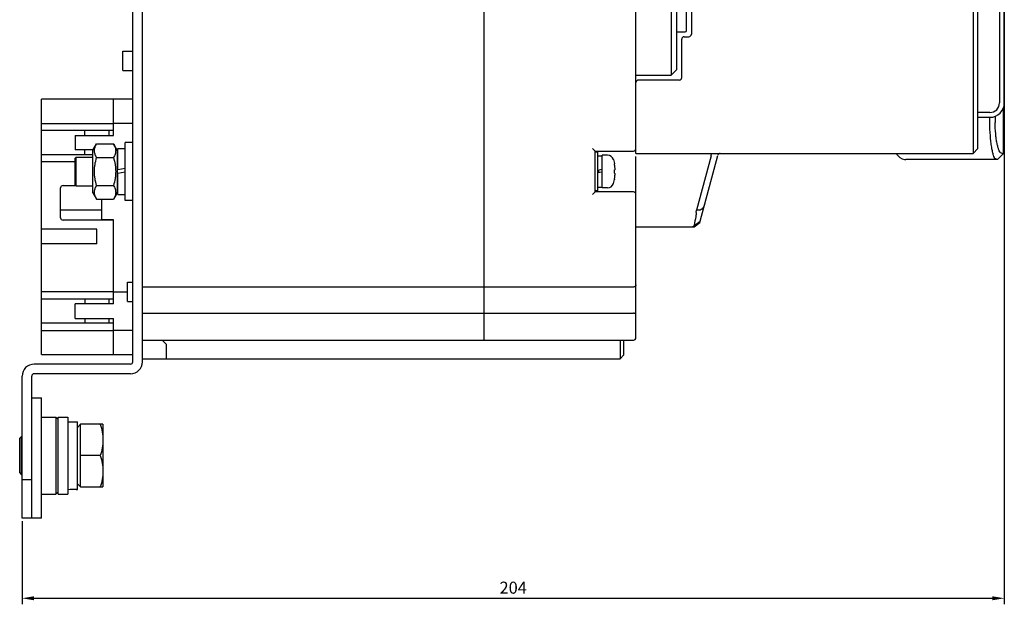
# Model space of a CAD drawing. Units: millimetres. Extents: x 1704 to 2857, y 1065 to 1553.
# Drawn here: x 2652 to 2857, y 1080 to 1202 of the extents above; entities that cross this region are included whole.
import ezdxf

# ---------------------------------------------------------------- set-up
doc = ezdxf.new("R2010")
doc.units = ezdxf.units.MM
for name, color, linetype in [('2ZTD_253_DXF_CONTINUOUS_LINE', 7, 'Continuous'), ('2ZTD_255_DXF_CONTINUOUS_LINE', 7, 'Continuous'), ('2ZTD_644_156DXF_CONTINUOUS_LINE', 7, 'Continuous'), ('2ZTD_644_212DXF_CONTINUOUS_LINE', 7, 'Continuous'), ('2ZTD_644_213DXF_CONTINUOUS_LINE', 7, 'Continuous'), ('2ZTD_644_214DXF_CONTINUOUS_LINE', 7, 'Continuous'), ('2ZTD_644_216DXF_CONTINUOUS_LINE', 7, 'Continuous'), ('2ZTD_6_232_DXF_CONTINUOUS_LINE', 7, 'Continuous'), ('2ZTD_6_239_DXF_CONTINUOUS_LINE', 7, 'Continuous'), ('8ZTD-024-256DXF_CONTINUOUS_LINE', 7, 'Continuous'), ('8ZTD_062_296DXF_CONTINUOUS_LINE', 7, 'Continuous'), ('MANIFOLD_SOLDXF_CONTINUOUS_LINE', 7, 'Continuous'), ('UM_PROD_BODYDXF_CONTINUOUS_LINE', 7, 'Continuous')]:
    doc.layers.add(name, color=color, linetype=linetype)
doc.dimstyles.new('ISO-25', dxfattribs={"dimtxt": 2.5, "dimasz": 2.5, "dimexe": 1.25, "dimexo": 0.625, "dimtad": 1, "dimtxsty": 'Standard', "dimcen": 2.5, "dimadec": 0, "dimazin": 0, "dimtfac": 1, "dimtmove": 0, "dimatfit": 3, "dimfxl": 0, "dimarcsym": 0})

# ---------------------------------------------------------------- blocks, each defined once
blk = doc.blocks.new('*D14')
at = {"color": 0, "lineweight": -2}
for p, q in [((2856.82, 1213.83), (2856.82, 1080.23)), ((2652.82, 1097.48), (2652.82, 1080.23)), ((2655.32, 1081.48), (2854.32, 1081.48))]:
    blk.add_line(p, q, dxfattribs=at)
at = {"color": 0}
for points in [[(2655.32, 1081.9), (2655.32, 1081.06), (2652.82, 1081.48)], [(2854.32, 1081.9), (2854.32, 1081.06), (2856.82, 1081.48)]]:
    blk.add_solid(points, dxfattribs=at)
at = {"layer": 'Defpoints', "color": 0}
for p in [(2856.82, 1214.46), (2652.82, 1098.11), (2856.82, 1081.48)]:
    blk.add_point(p, dxfattribs=at)
at = {"color": 0, "insert": (2754.82, 1083.36), "char_height": 2.5, "attachment_point": 5}
blk.add_mtext('204', dxfattribs=at)

msp = doc.modelspace()

# ---------------------------------------------------------------- linework, layer by layer
at = {"layer": '2ZTD_253_DXF_CONTINUOUS_LINE', "color": 7, "linetype": 'Continuous'}
for p, q in [((2748.823, 1135.606), (2748.823, 1267.941)), ((2780.323, 1188.606), (2780.323, 1192.917)), ((2780.323, 1174.856), (2780.323, 1176.81)), ((2771.323, 1174.856), (2771.823, 1174.356)), ((2771.823, 1174.356), (2779.823, 1174.356)), ((2771.823, 1165.856), (2771.823, 1174.356)), ((2780.323, 1135.606), (2780.323, 1173.222)), ((2771.823, 1165.856), (2771.323, 1165.356)), ((2779.823, 1165.856), (2771.823, 1165.856)), ((2779.823, 1146.106), (2748.823, 1146.106)), ((2748.823, 1140.67), (2779.823, 1140.67)), ((2748.823, 1135.106), (2779.823, 1135.106))]:
    msp.add_line(p, q, dxfattribs=at)
for centre, start, end in [((2779.823, 1174.856), 270, 360), ((2779.823, 1165.356), 0, 90), ((2779.823, 1135.606), 270, 0)]:
    msp.add_arc(centre, 0.5, start, end, dxfattribs=at)
for points, knots in [([(2780.323, 1146.571), (2780.323, 1146.464), (2780.215, 1146.217), (2779.961, 1146.106), (2779.823, 1146.106)], [0, 0, 0, 0, 0.4373944, 1, 1, 1, 1]), ([(2780.323, 1140.425), (2780.323, 1140.497), (2780.198, 1140.6), (2780.017, 1140.655), (2779.891, 1140.67), (2779.823, 1140.67)], [0, 0, 0, 0, 0.3658489, 0.6579398, 1, 1, 1, 1])]:
    msp.add_open_spline(points, degree=3, knots=knots, dxfattribs=at)
at = {"layer": '2ZTD_255_DXF_CONTINUOUS_LINE', "color": 7, "linetype": 'Continuous'}
for p, q in [((2787.623, 1350.106), (2787.623, 1190.106)), ((2788.823, 1191.306), (2788.823, 1348.906)), ((2790.823, 1199.406), (2790.823, 1327.806)), ((2780.323, 1192.917), (2780.323, 1255.606)), ((2788.823, 1199.106), (2790.523, 1199.106)), ((2787.623, 1190.106), (2788.823, 1191.306)), ((2780.323, 1190.106), (2787.623, 1190.106))]:
    msp.add_line(p, q, dxfattribs=at)
msp.add_arc((2790.523, 1199.406), 0.3, 270, 0, dxfattribs=at)
at = {"layer": '2ZTD_644_156DXF_CONTINUOUS_LINE', "color": 7, "linetype": 'Continuous'}
for p, q in [((2673.723, 1191.106), (2673.723, 1195.106)), ((2673.723, 1195.106), (2675.823, 1195.106)), ((2673.723, 1191.106), (2675.823, 1191.106)), ((2674.723, 1147.106), (2675.823, 1147.106)), ((2674.723, 1143.106), (2674.723, 1147.106)), ((2674.723, 1143.106), (2675.823, 1143.106)), ((2656.823, 1119.106), (2659.823, 1119.106)), ((2660.323, 1118.606), (2659.823, 1119.106)), ((2659.823, 1119.106), (2659.823, 1103.106)), ((2656.823, 1103.106), (2659.823, 1103.106)), ((2660.323, 1103.606), (2659.823, 1103.106))]:
    msp.add_line(p, q, dxfattribs=at)
at = {"layer": '2ZTD_644_212DXF_CONTINUOUS_LINE', "color": 7, "linetype": 'Continuous'}
for p, q in [((2664.323, 1116.944), (2664.986, 1117.606)), ((2669.623, 1117.606), (2664.986, 1117.606)), ((2664.986, 1104.606), (2664.986, 1117.606)), ((2669.623, 1117.606), (2669.623, 1104.606)), ((2652.323, 1114.706), (2652.723, 1115.106)), ((2652.323, 1107.506), (2652.323, 1114.706)), ((2652.723, 1107.106), (2652.723, 1115.106)), ((2669.043, 1111.106), (2664.986, 1111.106)), ((2652.323, 1107.506), (2652.723, 1107.106)), ((2664.323, 1105.269), (2664.986, 1104.606)), ((2664.986, 1104.606), (2669.623, 1104.606))]:
    msp.add_line(p, q, dxfattribs=at)
for points, knots in [([(2669.043, 1117.606), (2669.218, 1117.081), (2669.438, 1116.277), (2669.596, 1115.182), (2669.623, 1114.631), (2669.623, 1114.356)], [0, 0, 0, 0, 0.5015984, 0.751074, 1, 1, 1, 1]), ([(2669.623, 1114.356), (2669.623, 1114.081), (2669.596, 1113.53), (2669.438, 1112.436), (2669.218, 1111.632), (2669.043, 1111.106)], [0, 0, 0, 0, 0.248926, 0.4984016, 1, 1, 1, 1]), ([(2669.043, 1111.106), (2669.218, 1110.581), (2669.438, 1109.777), (2669.596, 1108.682), (2669.623, 1108.131), (2669.623, 1107.856)], [0, 0, 0, 0, 0.5015984, 0.751074, 1, 1, 1, 1]), ([(2669.623, 1107.856), (2669.623, 1107.581), (2669.596, 1107.03), (2669.438, 1105.936), (2669.218, 1105.132), (2669.043, 1104.606)], [0, 0, 0, 0, 0.248926, 0.4984016, 1, 1, 1, 1])]:
    msp.add_open_spline(points, degree=3, knots=knots, dxfattribs=at)
at = {"layer": '2ZTD_644_213DXF_CONTINUOUS_LINE', "color": 7, "linetype": 'Continuous'}
for p in [(2662.323, 1118.106), (2664.323, 1104.106)]:
    msp.add_line(p, (2664.323, 1118.106), dxfattribs=at)
for centre, start_param, end_param in [((2662.323, 1111.106), 4.712389, 4.8557365), ((2664.323, 1111.106), -1.6422899, -1.5707963)]:
    msp.add_ellipse(centre, major_axis=(14, 0), ratio=0.5, start_param=start_param, end_param=end_param, dxfattribs=at)
at = {"layer": '2ZTD_644_214DXF_CONTINUOUS_LINE', "color": 7, "linetype": 'Continuous'}
for p, q in [((2660.323, 1119.106), (2662.323, 1119.106)), ((2660.323, 1103.107), (2660.323, 1119.106)), ((2662.323, 1119.106), (2662.323, 1103.107)), ((2660.323, 1103.106), (2662.323, 1103.106))]:
    msp.add_line(p, q, dxfattribs=at)
at = {"layer": '2ZTD_644_216DXF_CONTINUOUS_LINE', "color": 7, "linetype": 'Continuous'}
for p, q in [((2682.823, 1134.216), (2681.933, 1135.106)), ((2777.023, 1135.106), (2777.023, 1131.216)), ((2777.823, 1132.016), (2777.823, 1135.106)), ((2682.823, 1131.216), (2682.823, 1134.216)), ((2677.823, 1131.216), (2777.023, 1131.216)), ((2777.023, 1131.216), (2777.823, 1132.016))]:
    msp.add_line(p, q, dxfattribs=at)
at = {"layer": '2ZTD_6_232_DXF_CONTINUOUS_LINE', "color": 7, "linetype": 'Continuous'}
for p, q in [((2671.823, 1177.606), (2671.823, 1185.106)), ((2675.823, 1185.106), (2671.823, 1185.106)), ((2675.823, 1180.106), (2671.823, 1180.106)), ((2670.823, 1178.606), (2670.823, 1177.606)), ((2663.823, 1177.606), (2671.823, 1177.606)), ((2663.823, 1177.606), (2663.823, 1174.606)), ((2667.555, 1174.606), (2663.823, 1174.606)), ((2669.323, 1164.333), (2669.323, 1160.106)), ((2671.823, 1160.106), (2669.323, 1160.106)), ((2670.823, 1160.006), (2670.823, 1160.106)), ((2671.823, 1142.606), (2671.823, 1160.106)), ((2670.823, 1143.606), (2670.823, 1142.606)), ((2671.823, 1145.106), (2674.723, 1145.106)), ((2671.823, 1142.606), (2663.823, 1142.606)), ((2663.823, 1139.606), (2663.823, 1142.606)), ((2663.823, 1139.606), (2671.823, 1139.606)), ((2670.823, 1139.606), (2670.823, 1138.606)), ((2671.823, 1132.106), (2671.823, 1139.606)), ((2675.823, 1137.106), (2671.823, 1137.106)), ((2671.823, 1132.106), (2675.823, 1132.106))]:
    msp.add_line(p, q, dxfattribs=at)
at = {"layer": '2ZTD_6_239_DXF_CONTINUOUS_LINE', "color": 7, "linetype": 'Continuous'}
for p, q in [((2850.323, 1368.356), (2850.323, 1173.856)), ((2851.323, 1174.856), (2851.323, 1367.356)), ((2791.823, 1350.606), (2791.823, 1198.606)), ((2856.819, 1184.366), (2856.819, 1223.366)), ((2855.819, 1219.106), (2855.819, 1184.366)), ((2789.823, 1189.606), (2789.823, 1197.606)), ((2790.323, 1198.106), (2791.323, 1198.106)), ((2780.323, 1175.916), (2780.323, 1188.606)), ((2789.323, 1189.106), (2780.823, 1189.106)), ((2853.819, 1182.366), (2851.323, 1182.366)), ((2851.323, 1181.366), (2853.819, 1181.366)), ((2780.323, 1173.856), (2780.323, 1174.813)), ((2780.323, 1173.856), (2850.323, 1173.856)), ((2850.323, 1173.856), (2851.323, 1174.856)), ((2795.931, 1173.356), (2792.909, 1162.076)), ((2793.654, 1159.822), (2797.305, 1173.448)), ((2792.85, 1161.606), (2792.909, 1162.076)), ((2792.069, 1158.606), (2793.654, 1159.822)), ((2792.395, 1158.606), (2793.57, 1159.508)), ((2793.59, 1159.582), (2793.57, 1159.508)), ((2780.323, 1158.606), (2792.395, 1158.606)), ((2792.395, 1158.606), (2792.396, 1158.607)), ((2792.397, 1158.607), (2792.982, 1159.056))]:
    msp.add_line(p, q, dxfattribs=at)
for centre, radius, start, end in [((2791.323, 1198.606), 0.5, 270, 0), ((2790.323, 1197.606), 0.5, 90, 180), ((2780.823, 1188.606), 0.5, 90, 180), ((2789.323, 1189.606), 0.5, 270, 0), ((2853.819, 1184.366), 3, 270, 0), ((2853.819, 1184.366), 2, 270, 0), ((2797.798, 1173.356), 0.5, 90, 165)]:
    msp.add_arc(centre, radius, start, end, dxfattribs=at)
msp.add_ellipse((2795.414, 1173.356), major_axis=(0.461, 0.354), ratio=0.767327, start_param=-0.7853982, end_param=-0.6013481, dxfattribs=at)
for points, knots in [([(2795.947, 1173.448), (2795.955, 1173.55), (2795.972, 1173.699), (2796.09, 1173.856), (2796.146, 1173.856)], [0, 0, 0, 0, 0.6456354, 1, 1, 1, 1]), ([(2792.85, 1161.606), (2792.815, 1161.327), (2792.682, 1160.422), (2792.515, 1159.521), (2792.44, 1158.891)], [0, 0, 0, 0, 0.3071953, 1, 1, 1, 1]), ([(2794.566, 1163.227), (2794.482, 1163.027), (2794.313, 1162.651), (2793.822, 1162.043), (2793.23, 1162.045), (2792.909, 1162.076)], [0, 0, 0, 0, 0.2940365, 0.5628126, 1, 1, 1, 1]), ([(2792.397, 1158.607), (2792.414, 1158.621), (2792.409, 1158.712), (2792.427, 1158.78), (2792.434, 1158.834)], [0, 0, 0, 0, 0.2850931, 1, 1, 1, 1])]:
    msp.add_open_spline(points, degree=3, knots=knots, dxfattribs=at)
at = {"layer": '8ZTD-024-256DXF_CONTINUOUS_LINE', "color": 7, "linetype": 'Continuous'}
for p, q in [((2748.823, 1135.106), (2748.823, 1246.606)), ((2748.823, 1146.106), (2677.823, 1146.106)), ((2677.823, 1140.67), (2748.823, 1140.67)), ((2677.823, 1135.106), (2748.823, 1135.106))]:
    msp.add_line(p, q, dxfattribs=at)
at = {"layer": '8ZTD_062_296DXF_CONTINUOUS_LINE', "color": 7, "linetype": 'Continuous'}
for p, q in [((2675.823, 1130.606), (2675.823, 1409.606)), ((2677.823, 1130.606), (2677.823, 1409.606)), ((2675.323, 1130.106), (2655.323, 1130.106)), ((2652.823, 1098.106), (2652.823, 1127.606)), ((2654.823, 1098.106), (2654.823, 1127.606)), ((2675.323, 1128.106), (2655.323, 1128.106)), ((2654.933, 1123.106), (2656.823, 1123.106)), ((2656.823, 1098.106), (2656.823, 1123.106)), ((2654.823, 1106.106), (2652.823, 1106.106)), ((2654.823, 1098.106), (2652.823, 1098.106)), ((2656.823, 1098.106), (2654.921, 1098.106))]:
    msp.add_line(p, q, dxfattribs=at)
for centre, radius, start, end in [((2655.323, 1127.606), 2.5, 90, 180), ((2675.323, 1130.606), 2.5, 270, 0), ((2675.323, 1130.606), 0.5, 270, 0), ((2655.323, 1127.606), 0.5, 90, 180)]:
    msp.add_arc(centre, radius, start, end, dxfattribs=at)
at = {"layer": 'MANIFOLD_SOLDXF_CONTINUOUS_LINE', "color": 7, "linetype": 'Continuous'}
for p, q in [((2856.589, 1183.216), (2856.589, 1173.802)), ((2853.747, 1181.366), (2853.747, 1180.307)), ((2854.913, 1181.584), (2854.913, 1180.307)), ((2667.526, 1174.556), (2668.291, 1175.88)), ((2668.291, 1175.88), (2671.812, 1175.88)), ((2672.576, 1174.556), (2671.812, 1175.88)), ((2675.823, 1176.106), (2674.231, 1176.106)), ((2674.231, 1164.106), (2674.231, 1176.106)), ((2667.526, 1165.656), (2667.526, 1174.556)), ((2672.576, 1174.556), (2672.576, 1165.656)), ((2672.731, 1174.901), (2674.231, 1174.901)), ((2672.731, 1170.513), (2672.731, 1174.901)), ((2772.323, 1174.106), (2771.823, 1174.106)), ((2772.323, 1174.106), (2772.323, 1166.106)), ((2856.589, 1173.804), (2856.053, 1174.017)), ((2664.024, 1173.106), (2663.823, 1172.906)), ((2663.823, 1167.307), (2663.823, 1172.906)), ((2664.024, 1173.106), (2667.526, 1173.106)), ((2664.024, 1167.106), (2664.024, 1173.106)), ((2668.291, 1172.993), (2671.812, 1172.993)), ((2672.576, 1173.106), (2672.731, 1173.106)), ((2772.323, 1173.331), (2773.323, 1173.331)), ((2774.409, 1173.516), (2773.323, 1173.516)), ((2773.323, 1166.696), (2773.323, 1173.516)), ((2775.659, 1172.573), (2775.854, 1171.74)), ((2834.684, 1173.45), (2834.958, 1173.179)), ((2855.389, 1172.602), (2836.363, 1172.602)), ((2855.388, 1172.602), (2854.864, 1172.819)), ((2855.389, 1172.602), (2856.589, 1173.802)), ((2672.731, 1170.513), (2674.231, 1170.777)), ((2674.231, 1169.965), (2672.731, 1169.7)), ((2772.323, 1170.386), (2773.323, 1170.562)), ((2773.323, 1170.004), (2772.323, 1169.827)), ((2772.623, 1169.88), (2772.623, 1170.439)), ((2775.854, 1171.74), (2775.854, 1171.699)), ((2775.854, 1169.742), (2775.854, 1170.471)), ((2672.731, 1165.311), (2672.731, 1169.7)), ((2775.659, 1167.64), (2775.854, 1168.473)), ((2775.854, 1168.514), (2775.854, 1168.473)), ((2664.024, 1167.106), (2663.823, 1167.307)), ((2664.024, 1167.106), (2667.526, 1167.106)), ((2667.526, 1165.656), (2668.291, 1164.333)), ((2668.291, 1167.22), (2671.812, 1167.22)), ((2672.576, 1165.656), (2671.812, 1164.333)), ((2672.576, 1167.106), (2672.731, 1167.106)), ((2772.323, 1166.106), (2771.823, 1166.106)), ((2772.323, 1166.881), (2773.323, 1166.881)), ((2774.409, 1166.696), (2773.323, 1166.696)), ((2668.291, 1164.333), (2671.812, 1164.333)), ((2672.731, 1165.311), (2674.231, 1165.311)), ((2675.823, 1164.106), (2674.231, 1164.106))]:
    msp.add_line(p, q, dxfattribs=at)
for points in [[(2834.394, 1173.856), (2834.516, 1173.648), (2834.689, 1173.455)], [(2834.957, 1173.18), (2835.125, 1173.032), (2835.588, 1172.759), (2836.109, 1172.619), (2836.361, 1172.602)]]:
    msp.add_lwpolyline(points, dxfattribs=at)
for centre, radius, start, end in [((2774.409, 1172.216), 1.3, 15.90398, 90), ((2767.002, 1170.113), 8.993, 5.21541, 10.16022), ((2768.6, 1170.398), 7.377, 1.77151, 4.13607), ((2774.348, 1170.734), 1.629, 351.17639, 356.1949), ((2774.348, 1169.479), 1.629, 3.8051, 8.82361), ((2767.005, 1170.1), 8.989, 349.8387, 351.61937), ((2767.006, 1170.1), 8.989, 351.61945, 353.26843), ((2767.006, 1170.1), 8.989, 353.26849, 354.7857), ((2768.598, 1169.815), 7.379, 355.864, 356.66553), ((2768.601, 1169.815), 7.376, 356.66555, 357.45385), ((2768.603, 1169.815), 7.374, 357.45387, 358.22882), ((2774.409, 1167.996), 1.3, 270, 344.09602)]:
    msp.add_arc(centre, radius, start, end, dxfattribs=at)
for points, knots in [([(2853.747, 1180.307), (2853.747, 1179.377), (2853.804, 1178.024), (2853.968, 1176.303), (2854.12, 1175.198), (2854.294, 1174.277), (2854.477, 1173.571), (2854.634, 1173.126), (2854.765, 1172.902), (2854.831, 1172.834), (2854.864, 1172.819)], [0, 0, 0, 0, 0.3647363, 0.5307683, 0.6781121, 0.8019065, 0.8982239, 0.9642332, 0.9856429, 1, 1, 1, 1]), ([(2856.053, 1174.017), (2856.021, 1174.029), (2855.955, 1174.083), (2855.823, 1174.267), (2855.662, 1174.635), (2855.477, 1175.221), (2855.299, 1175.99), (2855.14, 1176.917), (2854.967, 1178.371), (2854.913, 1179.518), (2854.913, 1180.307)], [0, 0, 0, 0, 0.015855, 0.0381554, 0.1045236, 0.2000084, 0.3227387, 0.4693365, 0.6349311, 1, 1, 1, 1]), ([(2668.291, 1172.993), (2668.224, 1173.109), (2668.102, 1173.341), (2667.958, 1173.701), (2667.866, 1174.067), (2667.833, 1174.437), (2667.866, 1174.807), (2667.958, 1175.173), (2668.102, 1175.532), (2668.224, 1175.765), (2668.291, 1175.88)], [0, 0, 0, 0, 0.1308096, 0.2572278, 0.379786, 0.4999972, 0.6202069, 0.7427641, 0.8691856, 1, 1, 1, 1]), ([(2671.812, 1175.88), (2671.879, 1175.765), (2672.001, 1175.532), (2672.145, 1175.172), (2672.237, 1174.807), (2672.27, 1174.437), (2672.237, 1174.067), (2672.145, 1173.701), (2672.001, 1173.341), (2671.879, 1173.109), (2671.812, 1172.993)], [0, 0, 0, 0, 0.1308096, 0.2572278, 0.379786, 0.4999972, 0.6202069, 0.7427641, 0.8691856, 1, 1, 1, 1]), ([(2667.844, 1170.106), (2667.844, 1170.351), (2667.865, 1170.839), (2667.986, 1171.809), (2668.155, 1172.524), (2668.291, 1172.993)], [0, 0, 0, 0, 0.2500487, 0.5001009, 1, 1, 1, 1]), ([(2671.812, 1172.993), (2671.948, 1172.524), (2672.117, 1171.809), (2672.238, 1170.839), (2672.259, 1170.351), (2672.259, 1170.106)], [0, 0, 0, 0, 0.4998991, 0.7499513, 1, 1, 1, 1]), ([(2668.291, 1167.22), (2668.155, 1167.689), (2667.986, 1168.404), (2667.865, 1169.374), (2667.844, 1169.862), (2667.844, 1170.106)], [0, 0, 0, 0, 0.4998991, 0.7499514, 1, 1, 1, 1]), ([(2672.259, 1170.106), (2672.259, 1169.862), (2672.238, 1169.374), (2672.116, 1168.404), (2671.948, 1167.689), (2671.812, 1167.22)], [0, 0, 0, 0, 0.2500486, 0.5001009, 1, 1, 1, 1]), ([(2775.854, 1170.471), (2775.865, 1170.472), (2775.899, 1170.476), (2775.934, 1170.48), (2775.958, 1170.484)], [0, 0, 0, 0, 0.3089641, 1, 1, 1, 1]), ([(2775.958, 1169.728), (2775.951, 1169.73), (2775.917, 1169.735), (2775.882, 1169.739), (2775.854, 1169.742)], [0, 0, 0, 0, 0.191092, 1, 1, 1, 1]), ([(2668.291, 1164.333), (2668.224, 1164.448), (2668.102, 1164.68), (2667.958, 1165.04), (2667.866, 1165.406), (2667.833, 1165.776), (2667.866, 1166.146), (2667.958, 1166.512), (2668.102, 1166.872), (2668.224, 1167.104), (2668.291, 1167.22)], [0, 0, 0, 0, 0.1308096, 0.2572278, 0.379786, 0.4999972, 0.6202069, 0.7427641, 0.8691856, 1, 1, 1, 1]), ([(2671.812, 1167.22), (2671.879, 1167.104), (2672.001, 1166.872), (2672.145, 1166.512), (2672.237, 1166.146), (2672.27, 1165.776), (2672.237, 1165.406), (2672.145, 1165.04), (2672.001, 1164.68), (2671.879, 1164.448), (2671.812, 1164.333)], [0, 0, 0, 0, 0.1308096, 0.2572278, 0.379786, 0.4999972, 0.6202069, 0.7427641, 0.8691856, 1, 1, 1, 1])]:
    msp.add_open_spline(points, degree=3, knots=knots, dxfattribs=at)
at = {"layer": 'UM_PROD_BODYDXF_CONTINUOUS_LINE', "color": 7, "linetype": 'Continuous'}
for p, q in [((2656.823, 1132.106), (2656.823, 1185.106)), ((2671.823, 1185.106), (2656.823, 1185.106)), ((2671.823, 1178.606), (2671.823, 1185.106)), ((2656.823, 1180.106), (2671.823, 1180.106)), ((2671.823, 1178.606), (2656.823, 1178.606)), ((2665.823, 1177.606), (2665.823, 1178.606)), ((2665.823, 1173.606), (2665.823, 1174.606)), ((2667.526, 1173.606), (2656.823, 1173.606)), ((2663.823, 1172.106), (2656.823, 1172.106)), ((2660.823, 1160.506), (2660.823, 1166.706)), ((2661.323, 1167.206), (2663.924, 1167.206)), ((2669.323, 1162.106), (2660.823, 1162.106)), ((2671.823, 1160.006), (2661.323, 1160.006)), ((2670.323, 1160.006), (2670.323, 1160.106)), ((2671.823, 1143.606), (2671.823, 1159.506)), ((2668.323, 1158.106), (2656.823, 1158.106)), ((2668.323, 1155.106), (2668.323, 1158.106)), ((2668.323, 1155.106), (2656.823, 1155.106)), ((2671.823, 1145.106), (2656.823, 1145.106)), ((2671.823, 1143.606), (2656.823, 1143.606)), ((2665.823, 1143.606), (2665.823, 1142.606)), ((2665.823, 1139.606), (2665.823, 1138.606)), ((2671.823, 1138.606), (2656.823, 1138.606)), ((2656.823, 1137.106), (2671.823, 1137.106)), ((2671.823, 1132.106), (2671.823, 1138.606)), ((2656.823, 1132.106), (2671.823, 1132.106))]:
    msp.add_line(p, q, dxfattribs=at)
for centre, start, end in [((2661.323, 1166.706), 90, 180), ((2661.323, 1160.506), 180, 270)]:
    msp.add_arc(centre, 0.5, start, end, dxfattribs=at)

# ---------------------------------------------------------------- dimensions: what is measured, and where the dimension line sits
at = {"color": 1}
dim = msp.add_linear_dim(base=(2856.819, 1081.481), p1=(2652.823, 1098.106), p2=(2856.819, 1214.456), dimstyle='ISO-25', dxfattribs=at)
dim.commit()
dim.dimension.update_dxf_attribs({"geometry": '*D14', "text_midpoint": (2754.821, 1083.356)})

doc.saveas('drawing.dxf')
